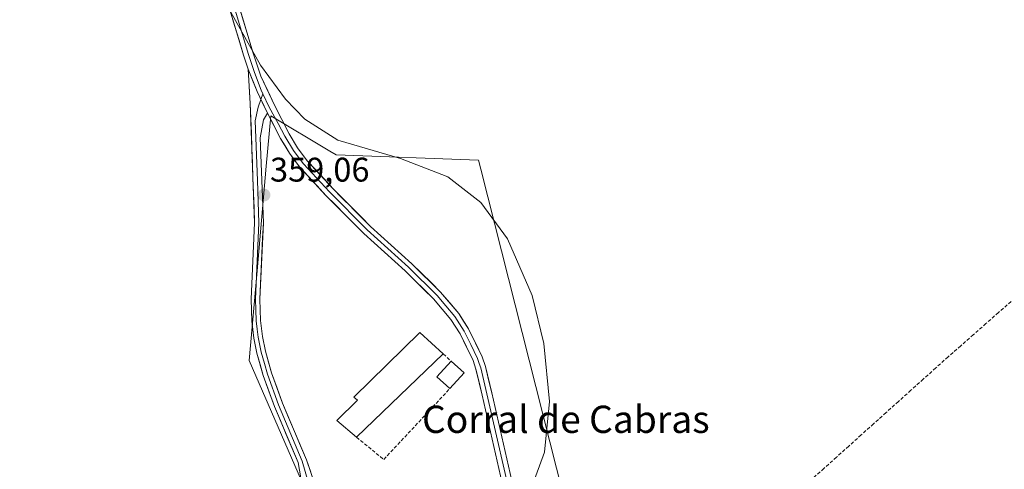
# Model space of a CAD drawing. Units: metres. Extents: x 621779 to 625251, y 4690167 to 4692541.
# Drawn here: x 624165 to 624454, y 4690424 to 4690556 of the extents above; entities that cross this region are included whole.
import ezdxf
from ezdxf.enums import TextEntityAlignment as Align

# ---------------------------------------------------------------- set-up
doc = ezdxf.new("R2010")
doc.units = ezdxf.units.M
doc.header["$MEASUREMENT"] = 0
doc.linetypes.add('TRAZOSX2', pattern=[1.5, 1, -0.5])
for name, color, linetype, lineweight in [('Carátula', 7, 'Continuous', 5), ('Corriente artificial lineal', 5, 'TRAZOSX2', 13), ('Cultivos herbáceos CxS', 92, 'Continuous', 0), ('Curva de nivel normal', 36, 'Continuous', 0), ('Edificación industrial', 135, 'Continuous', 13), ('Edificación industrial Cxs', 135, 'Continuous', 13), ('Edificación ligera', 1, 'Continuous', 0), ('Edificación ligera Cxs', 1, 'Continuous', 0), ('Layer 0', 7, 'Continuous', 0), ('Muro lineal', 1, 'TRAZOSX2', 13), ('Núcleo urbano CxS', 19, 'Continuous', 0), ('Punto de cota en terreno', 7, 'Continuous', 0), ('Rótulo de punto de cota en terreno', 19, 'Continuous', 0), ('Texto cartográfico', 19, 'Continuous', 0)]:
    doc.layers.add(name, color=color, linetype=linetype, lineweight=lineweight)
doc.styles.add('Arial', font='txt', dxfattribs={"height": 0.2})

# ---------------------------------------------------------------- blocks, each defined once
blk = doc.blocks.new('*U150')
at = {"layer": 'Cultivos herbáceos CxS', "color": 92, "linetype": 'Continuous', "lineweight": 0}
blk.add_polyline3d([(624250.9795, 4690210.1853, 362.3341), (624289.8139, 4690230.7023, 362.1912), (624373.5567, 4690285.8321, 361.7772), (624382.6005, 4690291.7861, 361.6415), (624330.0205, 4690367.5613, 360.7333), (624333.0373, 4690377.2149, 360.2066), (624333.8875, 4690379.9353, 360.1461), (624324.7415, 4690416.1051, 360.1426), (624300.5241, 4690511.8797, 360.0305), (624299.8665, 4690514.4801, 360.0567), (624258.1121, 4690516.0243, 359.7364), (624256.2779, 4690517.1161, 359.7753), (624238.9223, 4690527.4477, 359.9017), (624237.6197, 4690512.6849, 358.889), (624234.9121, 4690482.0029, 359.1372), (624232.5935, 4690455.7105, 359.9416), (624252.4997, 4690409.9013, 360.5762), (624248.0721, 4690408.9443, 360.6749), (624242.6453, 4690407.7713, 361.0324), (624214.0343, 4690401.5861, 360.9061), (624203.2089, 4690394.6271, 361.0234), (624165.3207, 4690372.9757, 361.3884), (624250.9795, 4690210.1853, 362.3341)], close=True, dxfattribs=at)
blk = doc.blocks.new('5PATER')
at = {"layer": 'Carátula', "linetype": 'Continuous', "lineweight": 5}
h = blk.add_hatch(color=250, dxfattribs=at)
edge = h.paths.add_edge_path()
edge.add_ellipse((0, 0.01), major_axis=(-1.33, -1.34), ratio=0.999422, start_angle=0, end_angle=360)

msp = doc.modelspace()

# ---------------------------------------------------------------- linework, layer by layer
at = {"layer": 'Corriente artificial lineal', "color": 5, "linetype": 'TRAZOSX2', "lineweight": 13}
msp.add_polyline3d([(624455.96, 4690473.04, 360.67), (624452.27, 4690469.8, 360.7), (624448.58, 4690466.56, 360.61), (624444.88, 4690463.31, 360.63), (624441.19, 4690460.07, 360.66), (624437.5, 4690456.83, 360.52), (624433.86, 4690453.56, 360.48), (624430.22, 4690450.29, 360.58), (624426.58, 4690447.02, 360.53), (624422.93, 4690443.74, 360.44), (624419.29, 4690440.47, 360.52), (624415.65, 4690437.2, 360.48), (624412.01, 4690433.93, 360.56), (624408.37, 4690430.66, 360.55), (624404.73, 4690427.39, 360.5), (624401.09, 4690424.12, 360.49), (624397.45, 4690420.85, 360.45)], dxfattribs=at)
at = {"layer": 'Cultivos herbáceos CxS', "color": 92, "linetype": 'Continuous', "lineweight": 0}
msp.add_polyline3d([(624250.98, 4690210.19, 362.33), (624289.81, 4690230.7, 362.19), (624373.56, 4690285.83, 361.78), (624382.6, 4690291.79, 361.64), (624330.02, 4690367.56, 360.73), (624333.04, 4690377.21, 360.21), (624333.89, 4690379.94, 360.15), (624324.74, 4690416.11, 360.14), (624300.52, 4690511.88, 360.03), (624299.87, 4690514.48, 360.06), (624258.11, 4690516.02, 359.74), (624256.28, 4690517.12, 359.78), (624238.92, 4690527.45, 359.9), (624237.62, 4690512.68, 358.89), (624234.91, 4690482, 359.14), (624232.59, 4690455.71, 359.94), (624252.5, 4690409.9, 360.58), (624248.07, 4690408.94, 360.67), (624242.65, 4690407.77, 361.03), (624214.03, 4690401.59, 360.91), (624203.21, 4690394.63, 361.02), (624165.32, 4690372.98, 361.39), (624250.98, 4690210.19, 362.33)], dxfattribs=at)
at = {"layer": 'Curva de nivel normal', "color": 36, "linetype": 'Continuous', "lineweight": 0}
msp.add_polyline3d([(624227.25, 4690557.88, 360), (624235.92, 4690542.29, 360), (624243.21, 4690532.33, 360), (624248.95, 4690526.47, 360), (624258.55, 4690520.35, 360), (624276.96, 4690514.95, 360), (624290.88, 4690509.58, 360), (624300.46, 4690502.09, 360), (624308.36, 4690491.4, 360), (624315.54, 4690474.84, 360), (624319, 4690460.7, 360), (624320.6, 4690443.78, 360), (624319.18, 4690428.85, 360), (624315.56, 4690418.99, 360), (624311.55, 4690413.64, 360), (624307.42, 4690410.46, 360), (624302.46, 4690408.4, 360), (624297.92, 4690407.59, 360), (624286.95, 4690408.35, 360)], dxfattribs=at)
at = {"layer": 'Edificación industrial', "color": 135, "linetype": 'Continuous', "lineweight": 13}
msp.add_polyline3d([(624289.51, 4690457.69, 359.59), (624264.05, 4690433.27, 359.96), (624258.28, 4690438.17, 359.97), (624264.35, 4690444.1, 360.05), (624263.23, 4690445.03, 360.05), (624282.67, 4690463.94, 359.8), (624289.51, 4690457.69, 359.59)], dxfattribs=at)
at = {"layer": 'Edificación industrial Cxs', "color": 135, "linetype": 'Continuous', "lineweight": 13}
msp.add_polyline3d([(624289.51, 4690457.69, 359.59), (624264.05, 4690433.27, 359.96), (624258.28, 4690438.17, 359.97), (624264.35, 4690444.1, 360.05), (624263.23, 4690445.03, 360.05), (624282.67, 4690463.94, 359.8), (624289.51, 4690457.69, 359.59)], close=True, dxfattribs=at)
at = {"layer": 'Edificación ligera', "color": 1, "linetype": 'Continuous', "lineweight": 0}
msp.add_polyline3d([(624295.61, 4690452.12, 359.93), (624291.44, 4690447.51, 359.9), (624287.62, 4690450.97, 359.61), (624291.8, 4690455.58, 359.69), (624295.61, 4690452.12, 359.93)], dxfattribs=at)
at = {"layer": 'Edificación ligera Cxs', "color": 1, "linetype": 'Continuous', "lineweight": 0}
msp.add_polyline3d([(624295.61, 4690452.12, 359.93), (624291.44, 4690447.51, 359.9), (624287.62, 4690450.97, 359.61), (624291.8, 4690455.58, 359.69), (624295.61, 4690452.12, 359.93)], close=True, dxfattribs=at)
at = {"layer": 'Layer 0', "linetype": 'Continuous', "lineweight": 0}
for points in [[(624224.75, 4690579.25), (624225.04, 4690570), (624232.27, 4690545.73), (624232.97, 4690543.68), (624234.19, 4690540.15), (624236.12, 4690535), (624236.59, 4690533.91)], [(624232.31, 4690541.2), (624230.9, 4690545.29), (624223.19, 4690571.19)], [(624226.89, 4690568.81), (624233.63, 4690546.16), (624236.06, 4690539.09), (624239.99, 4690530.6), (624244.3, 4690522.19), (624246.77, 4690518.11), (624249.59, 4690514.33), (624257.15, 4690506.16), (624268.16, 4690495.08), (624280.26, 4690484.13), (624288.73, 4690475.82), (624294.02, 4690469.52), (624296.92, 4690465.03), (624300.91, 4690456.86), (624301.85, 4690453.96), (624303.7, 4690446.3), (624311.53, 4690411.9)], [(624232.31, 4690541.2), (624234.91, 4690534.64), (624237.96, 4690528.27)], [(624232.31, 4690541.2), (624234.91, 4690534.64), (624237.96, 4690528.27)], [(624247.93, 4690419.29), (624247.82, 4690420.29), (624247.78, 4690421.35), (624246.93, 4690425.87), (624240.01, 4690442.3), (624236.73, 4690451.32), (624234.85, 4690457.89), (624233.96, 4690462.35), (624233.35, 4690467.32), (624233.14, 4690473.75), (624234.18, 4690496.09), (624232.92, 4690531.1), (624232.31, 4690541.2)], [(624236.04, 4690532.29), (624235.27, 4690530.04), (624234.39, 4690526.05), (624235.02, 4690508.54), (624235.47, 4690496.08), (624234.43, 4690473.74), (624234.53, 4690470.64), (624234.64, 4690467.42), (624234.94, 4690464.94), (624235.23, 4690462.56), (624236.1, 4690458.2), (624237.04, 4690454.91), (624237.96, 4690451.72), (624241.21, 4690442.77), (624248.17, 4690426.24), (624249.85, 4690420.17), (624251.18, 4690415.98), (624253.07, 4690412.05), (624253.5, 4690411.32)], [(624236.59, 4690533.91), (624236.04, 4690532.29)], [(624236.59, 4690533.91), (624238.44, 4690530.02), (624241.13, 4690525.23), (624243.05, 4690521.49), (624245.58, 4690517.31), (624246.99, 4690515.42), (624248.49, 4690513.41), (624256.12, 4690505.17), (624267.17, 4690494.04), (624279.28, 4690483.09), (624287.68, 4690474.85), (624290.22, 4690471.82), (624292.87, 4690468.67), (624295.67, 4690464.33), (624297.58, 4690460.41), (624299.58, 4690456.32), (624300.05, 4690454.87), (624300.47, 4690453.57), (624302.31, 4690445.97), (624310.14, 4690411.55)], [(624237.96, 4690528.27), (624236.76, 4690526.34), (624235.86, 4690520.99), (624236.75, 4690496.07), (624235.71, 4690473.73), (624235.92, 4690467.52), (624236.5, 4690462.76), (624237.35, 4690458.5), (624239.18, 4690452.12), (624242.41, 4690443.24), (624249.41, 4690426.61), (624251.86, 4690419.47), (624253.95, 4690414.47), (624256.52, 4690410.67), (624260.66, 4690405.86), (624262.43, 4690404.82), (624271.23, 4690399.23), (624298.19, 4690383.4), (624309.75, 4690376.38), (624326.85, 4690364.64)], [(624326.85, 4690364.64), (624320.67, 4690377.7), (624311.22, 4690402.45), (624308.75, 4690411.19), (624300.91, 4690445.64), (624299.09, 4690453.18), (624298.24, 4690455.78), (624294.42, 4690463.62), (624291.71, 4690467.82), (624286.62, 4690473.87), (624278.29, 4690482.04), (624266.18, 4690493), (624255.08, 4690504.17), (624247.38, 4690512.49), (624244.39, 4690516.51), (624241.8, 4690520.79), (624237.96, 4690528.27)]]:
    msp.add_lwpolyline(points, dxfattribs=at)
for points in [[(624306.79, 4690419.8, 360.2), (624305.81, 4690424.11, 360.25), (624304.83, 4690428.42, 360.19), (624303.85, 4690432.72, 360.09), (624302.87, 4690437.03, 360.06), (624301.89, 4690441.33, 360.11), (624300.91, 4690445.64, 360.14), (624300, 4690449.41, 360.11), (624299.09, 4690453.18, 360.03), (624298.24, 4690455.78, 359.95), (624296.33, 4690459.7, 359.84), (624294.42, 4690463.62, 359.82), (624291.71, 4690467.82, 359.73), (624289.17, 4690470.85, 359.68), (624286.62, 4690473.87, 359.6), (624283.84, 4690476.59, 359.59), (624281.07, 4690479.32, 359.52), (624278.29, 4690482.04, 359.48), (624275.26, 4690484.78, 359.42), (624272.24, 4690487.52, 359.36), (624269.21, 4690490.26, 359.32), (624266.18, 4690493, 359.41), (624263.41, 4690495.79, 359.33), (624260.63, 4690498.59, 359.37), (624257.86, 4690501.38, 359.31), (624255.08, 4690504.17, 359.36), (624252.51, 4690506.94, 359.5), (624249.95, 4690509.72, 359.52), (624247.38, 4690512.49, 359.52), (624245.89, 4690514.5, 359.55), (624244.39, 4690516.51, 359.49), (624243.1, 4690518.65, 359.49), (624241.8, 4690520.79, 359.57), (624239.88, 4690524.53, 359.75), (624237.96, 4690528.27, 359.84), (624236.44, 4690531.45, 359.89), (624234.91, 4690534.64, 359.75), (624233.61, 4690537.92, 359.67), (624232.31, 4690541.2, 359.72), (624230.9, 4690545.29, 359.82), (624229.62, 4690549.61, 359.82), (624228.33, 4690553.92, 359.83), (624227.05, 4690558.24, 359.89)], [(624229.59, 4690559.75, 360.04), (624230.93, 4690555.22, 360.08), (624232.28, 4690550.69, 360.09), (624233.63, 4690546.16, 360), (624234.85, 4690542.63, 359.95), (624236.06, 4690539.09, 359.97), (624238.03, 4690534.85, 359.97), (624239.99, 4690530.6, 359.93), (624242.15, 4690526.4, 359.89), (624244.3, 4690522.19, 359.78), (624246.77, 4690518.11, 359.79), (624249.59, 4690514.33, 359.7), (624252.11, 4690511.61, 359.69), (624254.63, 4690508.88, 359.63), (624257.15, 4690506.16, 359.51), (624259.9, 4690503.39, 359.44), (624262.66, 4690500.62, 359.44), (624265.41, 4690497.85, 359.43), (624268.16, 4690495.08, 359.45), (624271.19, 4690492.34, 359.46), (624274.21, 4690489.61, 359.42), (624277.24, 4690486.87, 359.47), (624280.26, 4690484.13, 359.52), (624283.08, 4690481.36, 359.55), (624285.91, 4690478.59, 359.66), (624288.73, 4690475.82, 359.64), (624291.38, 4690472.67, 359.77), (624294.02, 4690469.52, 359.77), (624295.47, 4690467.28, 359.85), (624296.92, 4690465.03, 359.88), (624298.92, 4690460.95, 359.88), (624300.91, 4690456.86, 360.03), (624301.85, 4690453.96, 360.09), (624302.78, 4690450.13, 360.06), (624303.7, 4690446.3, 360.05), (624304.68, 4690442, 360.09), (624305.66, 4690437.7, 360.16), (624306.64, 4690433.4, 360.27), (624307.62, 4690429.1, 360.23), (624308.59, 4690424.8, 360.17), (624309.57, 4690420.5, 360.15)], [(624247.78, 4690421.35, 360.53), (624246.93, 4690425.87, 360.24), (624245.2, 4690429.98, 360.22), (624243.47, 4690434.09, 360.15), (624241.74, 4690438.19, 360.18), (624240.01, 4690442.3, 360.14), (624238.37, 4690446.81, 360), (624236.73, 4690451.32, 359.96), (624235.79, 4690454.61, 359.93), (624234.85, 4690457.89, 359.79), (624233.96, 4690462.35, 359.59), (624233.66, 4690464.84, 359.49), (624233.35, 4690467.32, 359.38), (624233.25, 4690470.54, 359.28), (624233.14, 4690473.75, 359.19), (624233.35, 4690478.22, 359.04), (624233.56, 4690482.69, 359.01), (624233.76, 4690487.15, 358.9), (624233.97, 4690491.62, 358.89), (624234.18, 4690496.09, 358.94), (624234.02, 4690500.47, 358.95), (624233.87, 4690504.84, 358.91), (624233.71, 4690509.22, 358.89), (624233.55, 4690513.6, 358.91), (624233.39, 4690517.97, 358.98), (624233.24, 4690522.35, 359.1), (624233.08, 4690526.72, 359.27), (624232.92, 4690531.1, 359.38), (624232.72, 4690534.47, 359.43), (624232.51, 4690537.83, 359.54), (624232.31, 4690541.2, 359.72), (624233.61, 4690537.92, 359.67), (624234.91, 4690534.64, 359.75), (624236.44, 4690531.45, 359.89), (624237.96, 4690528.27, 359.84), (624237.96, 4690528.27, 359.84), (624236.76, 4690526.34, 359.68), (624236.31, 4690523.67, 359.47), (624235.86, 4690520.99, 359.29), (624236.04, 4690516.01, 359.13), (624236.22, 4690511.02, 359.06), (624236.39, 4690506.04, 359.03), (624236.57, 4690501.05, 359.02), (624236.75, 4690496.07, 359.01), (624236.54, 4690491.6, 359.03), (624236.33, 4690487.13, 359.06), (624236.13, 4690482.67, 359.13), (624235.92, 4690478.2, 359.17), (624235.71, 4690473.73, 359.26), (624235.82, 4690470.63, 359.34), (624235.92, 4690467.52, 359.44), (624236.5, 4690462.76, 359.65), (624237.35, 4690458.5, 359.76), (624238.27, 4690455.31, 359.81), (624239.18, 4690452.12, 359.88), (624240.8, 4690447.68, 360.03), (624242.41, 4690443.24, 360.14), (624244.16, 4690439.08, 360.13), (624245.91, 4690434.93, 360.23), (624247.66, 4690430.77, 360.23), (624249.41, 4690426.61, 360.24), (624250.64, 4690423.04, 360.35)]]:
    msp.add_polyline3d(points, dxfattribs=at)
at = {"layer": 'Muro lineal', "color": 1, "linetype": 'TRAZOSX2', "lineweight": 13}
for points in [[(624289.51, 4690457.69, 359.59), (624291.8, 4690455.58, 359.69)], [(624264.05, 4690433.27, 359.96), (624272.05, 4690426.75, 359.88), (624291.44, 4690447.51, 359.9)]]:
    msp.add_polyline3d(points, dxfattribs=at)
at = {"layer": 'Núcleo urbano CxS', "color": 19, "linetype": 'Continuous', "lineweight": 0}
msp.add_polyline3d([(624250.98, 4690210.19, 362.33), (624165.32, 4690372.98, 361.39), (624203.21, 4690394.63, 361.02), (624214.03, 4690401.59, 360.91), (624242.65, 4690407.77, 361.03), (624248.07, 4690408.94, 360.67), (624252.5, 4690409.9, 360.58), (624232.59, 4690455.71, 359.94), (624234.91, 4690482, 359.14), (624237.62, 4690512.68, 358.89), (624238.92, 4690527.45, 359.9), (624256.28, 4690517.12, 359.78), (624258.11, 4690516.02, 359.74), (624299.87, 4690514.48, 360.06), (624300.52, 4690511.88, 360.03), (624324.74, 4690416.11, 360.14), (624333.89, 4690379.94, 360.15), (624333.04, 4690377.21, 360.21), (624330.02, 4690367.56, 360.73), (624382.6, 4690291.79, 361.64), (624373.56, 4690285.83, 361.78), (624289.81, 4690230.7, 362.19), (624250.98, 4690210.19, 362.33)], close=True, dxfattribs=at)
msp.add_polyline3d([(624250.98, 4690210.19, 362.33), (624289.81, 4690230.7, 362.19), (624373.56, 4690285.83, 361.78), (624382.6, 4690291.79, 361.64), (624330.02, 4690367.56, 360.73), (624333.04, 4690377.21, 360.21), (624333.89, 4690379.94, 360.15), (624324.74, 4690416.11, 360.14), (624300.52, 4690511.88, 360.03), (624299.87, 4690514.48, 360.06), (624258.11, 4690516.02, 359.74), (624256.28, 4690517.12, 359.78), (624238.92, 4690527.45, 359.9), (624237.62, 4690512.68, 358.89), (624234.91, 4690482, 359.14), (624232.59, 4690455.71, 359.94), (624252.5, 4690409.9, 360.58), (624248.07, 4690408.94, 360.67), (624242.65, 4690407.77, 361.03), (624214.03, 4690401.59, 360.91), (624203.21, 4690394.63, 361.02), (624165.32, 4690372.98, 361.39), (624250.98, 4690210.19, 362.33)], dxfattribs=at)

# ---------------------------------------------------------------- block references
at = {"layer": 'Cultivos herbáceos CxS', "color": 92, "linetype": 'Continuous', "lineweight": 0}
msp.add_blockref('*U150', (0, 0), dxfattribs=at)
at = {"layer": 'Punto de cota en terreno', "linetype": 'Continuous', "lineweight": 0}
msp.add_blockref('5PATER', (624236.96, 4690504.25, 359.06), dxfattribs=at)

# ---------------------------------------------------------------- texts
at = {"layer": 'Rótulo de punto de cota en terreno', "color": 19, "linetype": 'Continuous', "lineweight": 0, "style": 'Arial'}
msp.add_text('359,06', height=7, dxfattribs=at).set_placement((624238.72, 4690506.01), align=Align.BOTTOM_LEFT)
at = {"layer": 'Texto cartográfico', "color": 19, "linetype": 'Continuous', "lineweight": 0, "style": 'Arial'}
msp.add_text('Corral de Cabras', height=8, dxfattribs=at).set_placement((624325.42, 4690438.52), align=Align.MIDDLE_CENTER)

doc.saveas('drawing.dxf')
